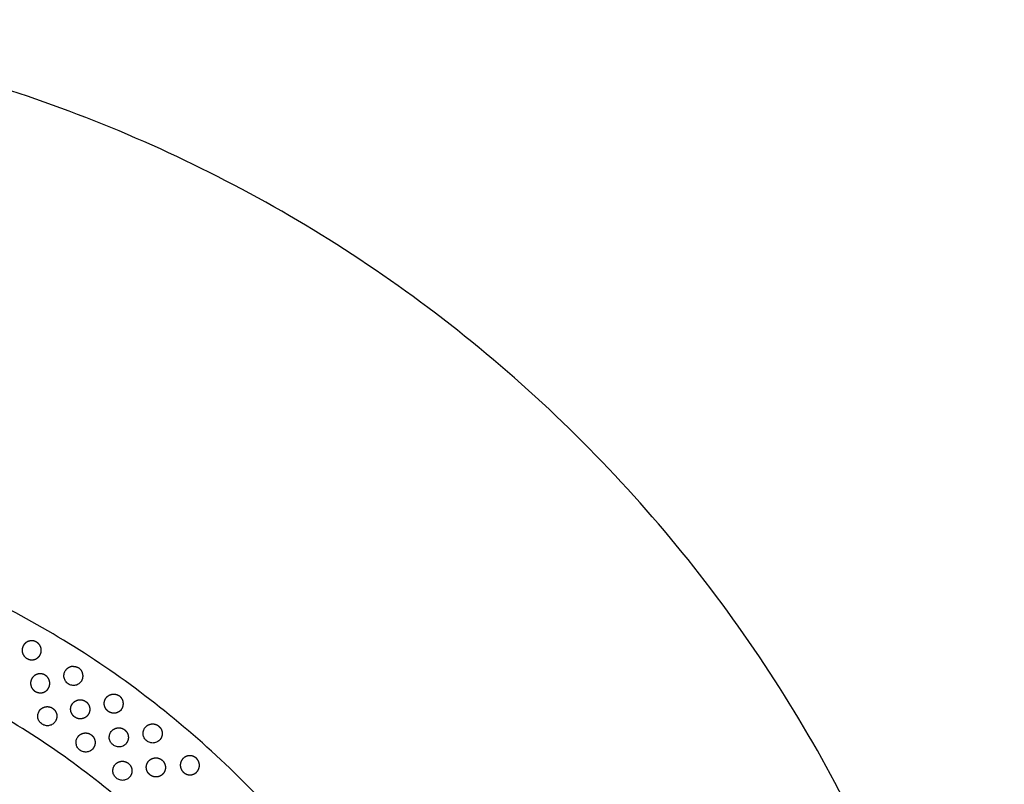
# Model space of a CAD drawing. Units: millimetres. Extents: x -300 to 300, y -300 to 1703.
# Drawn here: x 95 to 300, y 141 to 300 of the extents above; entities that cross this region are included whole.
import ezdxf

# ---------------------------------------------------------------- set-up
doc = ezdxf.new("R2010")
doc.units = ezdxf.units.MM
doc.header["$MEASUREMENT"] = 0
doc.layers.add('BON_9380-71(diam60)_2D', color=7, linetype='Continuous')

msp = doc.modelspace()

# ---------------------------------------------------------------- linework, layer by layer
at = {"layer": 'BON_9380-71(diam60)_2D'}
msp.add_rational_spline([(300, 0), (300, -300), (0, -300), (-300, -300), (-300, 0), (-300, 300), (0, 300), (300, 300), (300, 0)], [1, 0.707106781187, 1, 0.707106781187, 1, 0.707106781187, 1, 0.707106781187, 1], degree=2, knots=[0, 0, 0, 471.238924, 471.238924, 942.477849, 942.477849, 1413.716773, 1413.716773, 1884.955697, 1884.955697, 1884.955697], dxfattribs=at)
at = {"layer": 'BON_9380-71(diam60)_2D', "color": 9}
for points, weights, degree, knots in [([(200, 0), (200, -200), (0, -200), (-200, -200), (-200, 0), (-200, 200), (0, 200), (200, 200), (200, 0)], [1, 0.707106781187, 1, 0.707106781187, 1, 0.707106781187, 1, 0.707106781187, 1], 2, [0, 0, 0, 314.159346, 314.159346, 628.318692, 628.318692, 942.478038, 942.478038, 1256.637384, 1256.637384, 1256.637384]), ([(179.85, 0), (179.85, -179.85), (0, -179.85), (-179.85, -179.85), (-179.85, 0), (-179.85, 179.85), (0, 179.85), (179.85, 179.85), (179.85, 0)], [1, 0.707106781187, 1, 0.707106781187, 1, 0.707106781187, 1, 0.707106781187, 1], 2, [0, 0, 0, 282.513831, 282.513831, 565.027662, 565.027662, 847.541492, 847.541492, 1130.055323, 1130.055323, 1130.055323]), ([(98.39, 170.42), (98.86, 170.15), (99.19, 169.72), (99.33, 169.2), (99.47, 168.68), (99.39, 168.14), (99.12, 167.67), (98.99, 167.46), (98.64, 167.07), (97.94, 166.73), (97.14, 166.69), (96.39, 166.95), (95.79, 167.47), (95.43, 168.18), (95.37, 168.96), (95.53, 169.46), (95.65, 169.67), (95.92, 170.15), (96.34, 170.48), (96.87, 170.62), (97.39, 170.76), (97.93, 170.7), (98.39, 170.42)], [1, 0.948516127397, 0.948516127397, 1, 0.948516127397, 0.948516127397, 1, 1, 1, 1, 1, 1, 1, 1, 1, 1, 1, 0.948516127242, 0.948516127242, 1, 0.948516127242, 0.948516127242, 1], 3, [0, 0, 0, 0, 1.582308, 1.582308, 1.582308, 3.164615, 3.164615, 3.164615, 3.914581, 4.694555, 5.459542, 6.254537, 7.04835, 7.813932, 8.593389, 9.343259, 9.343259, 9.343259, 10.925566, 10.925566, 10.925566, 12.507874, 12.507874, 12.507874, 12.507874]), ([(107.76, 162.26), (108.22, 162.95), (108.05, 163.77), (107.88, 164.59), (107.18, 165.04)], [1, 0.922813923822, 1, 0.922813923822, 1], 2, [0, 0, 0, 1.581898, 1.581898, 3.163795, 3.163795, 3.163795]), ([(100.21, 163.53), (100.67, 163.24), (100.99, 162.81), (101.11, 162.28), (101.24, 161.75), (101.15, 161.22), (100.86, 160.76), (100.73, 160.55), (100.37, 160.17), (99.66, 159.85), (98.86, 159.83), (98.11, 160.1), (97.52, 160.65), (97.18, 161.36), (97.14, 162.14), (97.32, 162.63), (97.45, 162.85), (97.73, 163.31), (98.16, 163.63), (98.69, 163.76), (99.21, 163.89), (99.75, 163.81), (100.21, 163.53)], [1, 0.948516127397, 0.948516127397, 1, 0.948516127397, 0.948516127397, 1, 1, 1, 1, 1, 1, 1, 1, 1, 1, 1, 0.948516127242, 0.948516127242, 1, 0.948516127242, 0.948516127242, 1], 3, [0, 0, 0, 0, 1.582308, 1.582308, 1.582308, 3.164615, 3.164615, 3.164615, 3.914581, 4.694555, 5.459542, 6.254537, 7.04835, 7.813932, 8.593389, 9.343259, 9.343259, 9.343259, 10.925566, 10.925566, 10.925566, 12.507874, 12.507874, 12.507874, 12.507874]), ([(109.13, 155.26), (108.99, 155.05), (108.61, 154.7), (107.89, 154.42), (107.09, 154.43), (106.36, 154.75), (105.8, 155.32), (105.5, 156.06), (105.5, 156.84), (105.7, 157.32), (105.84, 157.52), (106.14, 157.97), (106.59, 158.27), (107.12, 158.38), (107.65, 158.48), (108.18, 158.37), (108.63, 158.06)], [1, 1, 1, 1, 1, 1, 1, 1, 1, 1, 1, 0.948516127242, 0.948516127242, 1, 0.948516127242, 0.948516127242, 1], 3, [0, 0, 0, 0, 0.749966, 1.529939, 2.294927, 3.089922, 3.883735, 4.649316, 5.428774, 6.178643, 6.178643, 6.178643, 7.760951, 7.760951, 7.760951, 9.343259, 9.343259, 9.343259, 9.343259]), ([(108.63, 158.06), (109.32, 157.59), (109.47, 156.76), (109.61, 155.94), (109.13, 155.26)], [1, 0.922813953927, 1, 0.922813953927, 1], 2, [0, 0, 0, 1.581898, 1.581898, 3.163795, 3.163795, 3.163795]), ([(116.1, 156.39), (115.95, 156.19), (115.56, 155.84), (114.83, 155.58), (114.04, 155.62), (113.31, 155.96), (112.77, 156.54), (112.48, 157.29), (112.51, 158.07), (112.72, 158.54), (112.86, 158.75), (113.18, 159.19), (113.64, 159.47), (114.17, 159.56), (114.7, 159.65), (115.23, 159.52), (115.67, 159.21)], [1, 1, 1, 1, 1, 1, 1, 1, 1, 1, 1, 0.948516127242, 0.948516127242, 1, 0.948516127242, 0.948516127242, 1], 3, [0, 0, 0, 0, 0.749966, 1.529939, 2.294927, 3.089922, 3.883735, 4.649316, 5.428774, 6.178643, 6.178643, 6.178643, 7.760951, 7.760951, 7.760951, 9.343259, 9.343259, 9.343259, 9.343259]), ([(116.1, 156.39), (116.6, 157.06), (116.47, 157.89), (116.35, 158.72), (115.67, 159.21)], [1, 0.92281393616, 1, 0.92281393616, 1], 2, [0, 0, 0, 1.581898, 1.581898, 3.163795, 3.163795, 3.163795]), ([(98.95, 156.05), (99.4, 156.75), (100.22, 156.93), (101.03, 157.11), (101.73, 156.66)], [1, 0.922813888379, 1, 0.922813888379, 1], 2, [0, 0, 0, 1.581898, 1.581898, 3.163795, 3.163795, 3.163795]), ([(113.94, 151.77), (114.44, 152.44), (115.26, 152.55), (116.09, 152.67), (116.75, 152.16)], [1, 0.922813907375, 1, 0.922813907375, 1], 2, [0, 0, 0, 1.581898, 1.581898, 3.163795, 3.163795, 3.163795]), ([(116.75, 152.16), (117.42, 151.65), (117.52, 150.82), (117.63, 149.99), (117.11, 149.34)], [1, 0.922814026436, 1, 0.922814026436, 1], 2, [0, 0, 0, 1.581897, 1.581897, 3.163795, 3.163795, 3.163795]), ([(121.02, 152.62), (121.54, 153.28), (122.37, 153.37), (123.19, 153.46), (123.84, 152.93)], [1, 0.922813898773, 1, 0.922813898773, 1], 2, [0, 0, 0, 1.581898, 1.581898, 3.163795, 3.163795, 3.163795]), ([(123.84, 152.93), (124.49, 152.41), (124.58, 151.58), (124.66, 150.75), (124.13, 150.1)], [1, 0.922814026437, 1, 0.922814026437, 1], 2, [0, 0, 0, 1.581897, 1.581897, 3.163795, 3.163795, 3.163795]), ([(106.99, 150.66), (107.47, 151.34), (108.29, 151.47), (109.12, 151.61), (109.79, 151.12)], [1, 0.922813907375, 1, 0.922813907375, 1], 2, [0, 0, 0, 1.581898, 1.581898, 3.163795, 3.163795, 3.163795]), ([(109.79, 151.12), (110.47, 150.63), (110.59, 149.8), (110.72, 148.97), (110.22, 148.3)], [1, 0.922814026436, 1, 0.922814026436, 1], 2, [0, 0, 0, 1.581897, 1.581897, 3.163795, 3.163795, 3.163795]), ([(124.56, 145.84), (124.97, 145.49), (125.21, 145), (125.25, 144.46), (125.29, 143.92), (125.12, 143.41), (124.76, 143), (124.6, 142.81), (124.19, 142.5), (123.43, 142.29), (122.65, 142.39), (121.95, 142.79), (121.45, 143.41), (121.23, 144.17), (121.31, 144.95), (121.56, 145.41), (121.72, 145.6), (122.07, 146.01), (122.55, 146.26), (123.09, 146.31), (123.63, 146.36), (124.14, 146.19), (124.55, 145.84)], [1, 0.948516127397, 0.948516127397, 1, 0.948516127397, 0.948516127397, 1, 1, 1, 1, 1, 1, 1, 1, 1, 1, 1, 0.948659591334, 0.948659591334, 1, 0.948659591334, 0.948659591334, 1], 3, [0, 0, 0, 0, 1.582308, 1.582308, 1.582308, 3.164615, 3.164615, 3.164615, 3.914581, 4.694555, 5.459542, 6.254537, 7.04835, 7.813932, 8.593389, 9.343259, 9.343259, 9.343259, 10.923331, 10.923331, 10.923331, 12.503403, 12.503403, 12.503403, 12.503403]), ([(131.68, 146.24), (132.08, 145.88), (132.31, 145.39), (132.34, 144.85), (132.36, 144.31), (132.18, 143.8), (131.81, 143.4), (131.64, 143.22), (131.22, 142.91), (130.46, 142.73), (129.68, 142.85), (128.99, 143.26), (128.51, 143.9), (128.31, 144.67), (128.41, 145.44), (128.67, 145.89), (128.84, 146.08), (129.2, 146.48), (129.68, 146.72), (130.22, 146.75), (130.76, 146.79), (131.28, 146.61), (131.68, 146.24)], [1, 0.948516127397, 0.948516127397, 1, 0.948516127397, 0.948516127397, 1, 1, 1, 1, 1, 1, 1, 1, 1, 1, 1, 0.948516127242, 0.948516127242, 1, 0.948516127242, 0.948516127242, 1], 3, [0, 0, 0, 0, 1.582308, 1.582308, 1.582308, 3.164615, 3.164615, 3.164615, 3.914581, 4.694555, 5.459542, 6.254537, 7.04835, 7.813932, 8.593389, 9.343259, 9.343259, 9.343259, 10.925566, 10.925566, 10.925566, 12.507874, 12.507874, 12.507874, 12.507874]), ([(114.72, 144.85), (115.24, 145.5), (116.07, 145.6), (116.9, 145.69), (117.55, 145.16)], [1, 0.922813907375, 1, 0.922813907375, 1], 2, [0, 0, 0, 1.581898, 1.581898, 3.163795, 3.163795, 3.163795]), ([(117.55, 145.16), (118.2, 144.64), (118.28, 143.81), (118.36, 142.98), (117.83, 142.33)], [1, 0.922814026436, 1, 0.922814026436, 1], 2, [0, 0, 0, 1.581897, 1.581897, 3.163795, 3.163795, 3.163795])]:
    msp.add_rational_spline(points, weights, degree=degree, knots=knots, dxfattribs=at)
for points in [[(107.75, 162.26), (107.62, 162.05), (107.25, 161.68), (106.53, 161.38), (105.73, 161.38), (104.99, 161.67), (104.42, 162.23), (104.1, 162.96), (104.08, 163.74), (104.27, 164.22), (104.4, 164.43)], [(102.31, 153.87), (102.17, 153.66), (101.8, 153.29), (101.08, 152.99), (100.29, 152.99), (99.55, 153.29), (98.97, 153.85), (98.65, 154.57), (98.63, 155.35), (98.82, 155.84), (98.95, 156.05)], [(124.12, 150.1), (123.97, 149.91), (123.56, 149.58), (122.81, 149.36), (122.02, 149.44), (121.32, 149.81), (120.8, 150.43), (120.56, 151.18), (120.62, 151.96), (120.86, 152.42), (121.02, 152.62)], [(110.22, 148.3), (110.07, 148.1), (109.69, 147.75), (108.95, 147.49), (108.16, 147.53), (107.43, 147.87), (106.89, 148.45), (106.61, 149.2), (106.63, 149.98), (106.84, 150.45), (106.99, 150.65)], [(117.11, 149.33), (116.95, 149.14), (116.56, 148.8), (115.82, 148.56), (115.03, 148.62), (114.31, 148.97), (113.78, 149.57), (113.52, 150.32), (113.56, 151.1), (113.79, 151.57), (113.94, 151.77)], [(117.83, 142.33), (117.67, 142.14), (117.27, 141.81), (116.52, 141.59), (115.73, 141.67), (115.02, 142.04), (114.51, 142.66), (114.27, 143.41), (114.33, 144.19), (114.57, 144.65), (114.72, 144.85)]]:
    msp.add_open_spline(points, degree=3, knots=[0, 0, 0, 0, 0.749966, 1.529939, 2.294927, 3.089922, 3.883735, 4.649316, 5.428774, 6.178643, 6.178643, 6.178643, 6.178643], dxfattribs=at)
for points, weights in [([(106.09, 165.36), (104.99, 165.37), (104.4, 164.44)], [1, 0.876012498008, 1]), ([(106.09, 165.36), (106.68, 165.36), (107.18, 165.04)], [1, 0.958903650949, 1]), ([(101.73, 156.66), (102.23, 156.33), (102.47, 155.79)], [1, 0.958903643054, 1]), ([(102.47, 155.79), (102.92, 154.79), (102.31, 153.87)], [1, 0.87601290935, 1]), ([(124.55, 145.84), (124.56, 145.84), (124.56, 145.84)], [1, 0.99999937592, 1])]:
    msp.add_rational_spline(points, weights, degree=2, dxfattribs=at)

doc.saveas('drawing.dxf')
